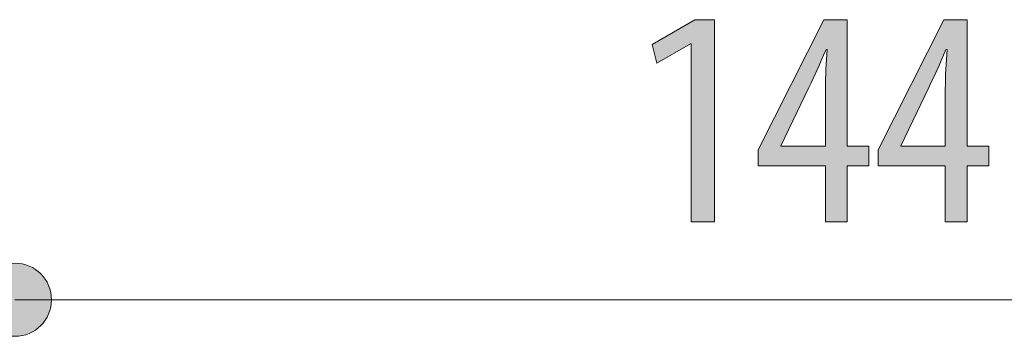
# Model space of a CAD drawing. Units: inches. Extents: x 66.1 to 143.9, y 120.4 to 175.1.
# Drawn here: x 122.2 to 131.2, y 149 to 151.8 of the extents above; entities that cross this region are included whole.
import ezdxf

# ---------------------------------------------------------------- set-up
doc = ezdxf.new("R2010")
doc.units = ezdxf.units.IN
doc.layers.add('QUOTE', color=7, linetype='Continuous', lineweight=0)

# ---------------------------------------------------------------- blocks, each defined once
blk = doc.blocks.new('BLOCK_6')
at = {"layer": 'QUOTE', "linetype": 'Continuous', "lineweight": 0}
h = blk.add_hatch(color=7, dxfattribs=at)
h.dxf.hatch_style = 2
h.paths.add_polyline_path([(122.1869, 149.6415), (122.1687, 149.641), (122.1508, 149.6396), (122.1331, 149.6372), (122.1158, 149.6339), (122.0988, 149.6297), (122.0821, 149.6246), (122.0658, 149.6187), (122.05, 149.612), (122.0345, 149.6045), (122.0195, 149.5962), (122.005, 149.5872), (121.991, 149.5775), (121.9776, 149.5671), (121.9647, 149.5561), (121.9524, 149.5444), (121.9407, 149.5321), (121.9296, 149.5192), (121.9192, 149.5057), (121.9095, 149.4918), (121.9005, 149.4773), (121.8922, 149.4623), (121.8847, 149.4469), (121.8779, 149.431), (121.872, 149.4147), (121.867, 149.3981), (121.8628, 149.381), (121.8594, 149.3637), (121.857, 149.346), (121.8556, 149.3281), (121.8551, 149.3099), (121.8556, 149.2917), (121.857, 149.2738), (121.8594, 149.2561), (121.8628, 149.2388), (121.867, 149.2218), (121.872, 149.2051), (121.8779, 149.1888), (121.8847, 149.173), (121.8922, 149.1575), (121.9005, 149.1426), (121.9095, 149.1281), (121.9192, 149.1141), (121.9296, 149.1007), (121.9407, 149.0878), (121.9524, 149.0755), (121.9647, 149.0638), (121.9776, 149.0527), (121.991, 149.0423), (122.005, 149.0326), (122.0195, 149.0236), (122.0345, 149.0153), (122.05, 149.0078), (122.0658, 149.0011), (122.0821, 148.9952), (122.0988, 148.9902), (122.1158, 148.986), (122.1331, 148.9827), (122.1508, 148.9803), (122.1687, 148.9788), (122.1869, 148.9783), (122.205, 148.9788), (122.223, 148.9803), (122.2406, 148.9827), (122.2579, 148.986), (122.275, 148.9902), (122.2916, 148.9952), (122.3079, 149.0011), (122.3238, 149.0078), (122.3392, 149.0153), (122.3542, 149.0236), (122.3687, 149.0326), (122.3827, 149.0423), (122.3961, 149.0527), (122.409, 149.0638), (122.4213, 149.0755), (122.433, 149.0878), (122.4441, 149.1007), (122.4545, 149.1141), (122.4642, 149.1281), (122.4733, 149.1426), (122.4815, 149.1575), (122.489, 149.173), (122.4958, 149.1888), (122.5017, 149.2051), (122.5067, 149.2218), (122.511, 149.2388), (122.5143, 149.2561), (122.5167, 149.2738), (122.5181, 149.2917), (122.5186, 149.3099), (122.5181, 149.3281), (122.5167, 149.346), (122.5143, 149.3637), (122.511, 149.381), (122.5067, 149.3981), (122.5017, 149.4147), (122.4958, 149.431), (122.489, 149.4469), (122.4815, 149.4623), (122.4733, 149.4773), (122.4642, 149.4918), (122.4545, 149.5057), (122.4441, 149.5192), (122.433, 149.5321), (122.4213, 149.5444), (122.409, 149.5561), (122.3961, 149.5671), (122.3827, 149.5775), (122.3687, 149.5872), (122.3542, 149.5962), (122.3392, 149.6045), (122.3238, 149.612), (122.3079, 149.6187), (122.2916, 149.6246), (122.275, 149.6297), (122.2579, 149.6339), (122.2406, 149.6372), (122.223, 149.6396), (122.205, 149.641)])
at = {"layer": 'QUOTE', "color": 7}
blk.add_line((122.1869, 149.3099), (136.6456, 149.3099), dxfattribs=at)
at = {"layer": 'QUOTE'}
blk.add_open_spline([(122.1869, 149.6415), (122.0039, 149.6415), (121.8551, 149.493), (121.8551, 149.3099), (121.8551, 149.1268), (122.0039, 148.9783), (122.1869, 148.9783), (122.3698, 148.9783), (122.5186, 149.1268), (122.5186, 149.3099), (122.5186, 149.493), (122.3698, 149.6415), (122.1869, 149.6415)], degree=3, knots=[0, 0, 0, 0, 1, 1, 1, 2, 2, 2, 3, 3, 3, 4, 4, 4, 4], dxfattribs=at)
blk = doc.blocks.new('BLOCK_5')
at = {"layer": 'QUOTE'}
blk.add_blockref('BLOCK_6', (0, 0), dxfattribs=at)
blk = doc.blocks.new('BLOCK_8')
at = {"layer": 'QUOTE', "linetype": 'Continuous', "lineweight": 0}
h = blk.add_hatch(color=7, dxfattribs=at)
h.dxf.hatch_style = 2
h.paths.add_polyline_path([(122.1869, 148.9783), (122.205, 148.9788), (122.223, 148.9803), (122.2406, 148.9827), (122.2579, 148.986), (122.275, 148.9902), (122.2916, 148.9952), (122.3079, 149.0011), (122.3238, 149.0078), (122.3392, 149.0153), (122.3542, 149.0236), (122.3687, 149.0326), (122.3827, 149.0423), (122.3961, 149.0527), (122.409, 149.0638), (122.4213, 149.0755), (122.433, 149.0878), (122.4441, 149.1007), (122.4545, 149.1141), (122.4642, 149.1281), (122.4733, 149.1426), (122.4815, 149.1575), (122.489, 149.173), (122.4958, 149.1888), (122.5017, 149.2051), (122.5067, 149.2218), (122.511, 149.2388), (122.5143, 149.2561), (122.5167, 149.2738), (122.5181, 149.2917), (122.5186, 149.3099), (122.5181, 149.3281), (122.5167, 149.346), (122.5143, 149.3637), (122.511, 149.381), (122.5067, 149.3981), (122.5017, 149.4147), (122.4958, 149.431), (122.489, 149.4469), (122.4815, 149.4623), (122.4733, 149.4773), (122.4642, 149.4918), (122.4545, 149.5057), (122.4441, 149.5192), (122.433, 149.5321), (122.4213, 149.5444), (122.409, 149.5561), (122.3961, 149.5671), (122.3827, 149.5775), (122.3687, 149.5872), (122.3542, 149.5962), (122.3392, 149.6045), (122.3238, 149.612), (122.3079, 149.6187), (122.2916, 149.6246), (122.275, 149.6297), (122.2579, 149.6339), (122.2406, 149.6372), (122.223, 149.6396), (122.205, 149.641), (122.1869, 149.6415), (122.1687, 149.641), (122.1508, 149.6396), (122.1331, 149.6372), (122.1158, 149.6339), (122.0988, 149.6297), (122.0821, 149.6246), (122.0658, 149.6187), (122.05, 149.612), (122.0345, 149.6045), (122.0195, 149.5962), (122.005, 149.5872), (121.991, 149.5775), (121.9776, 149.5671), (121.9647, 149.5561), (121.9524, 149.5444), (121.9407, 149.5321), (121.9296, 149.5192), (121.9192, 149.5057), (121.9095, 149.4918), (121.9005, 149.4773), (121.8922, 149.4623), (121.8847, 149.4469), (121.8779, 149.431), (121.872, 149.4147), (121.867, 149.3981), (121.8628, 149.381), (121.8594, 149.3637), (121.857, 149.346), (121.8556, 149.3281), (121.8551, 149.3099), (121.8556, 149.2917), (121.857, 149.2738), (121.8594, 149.2561), (121.8628, 149.2388), (121.867, 149.2218), (121.872, 149.2051), (121.8779, 149.1888), (121.8847, 149.173), (121.8922, 149.1575), (121.9005, 149.1426), (121.9095, 149.1281), (121.9192, 149.1141), (121.9296, 149.1007), (121.9407, 149.0878), (121.9524, 149.0755), (121.9647, 149.0638), (121.9776, 149.0527), (121.991, 149.0423), (122.005, 149.0326), (122.0195, 149.0236), (122.0345, 149.0153), (122.05, 149.0078), (122.0658, 149.0011), (122.0821, 148.9952), (122.0988, 148.9902), (122.1158, 148.986), (122.1331, 148.9827), (122.1508, 148.9803), (122.1687, 148.9788)])
at = {"layer": 'QUOTE'}
blk.add_open_spline([(122.1869, 148.9783), (122.3698, 148.9783), (122.5186, 149.1268), (122.5186, 149.3099), (122.5186, 149.493), (122.3698, 149.6415), (122.1869, 149.6415), (122.0039, 149.6415), (121.8551, 149.493), (121.8551, 149.3099), (121.8551, 149.1268), (122.0039, 148.9783), (122.1869, 148.9783)], degree=3, knots=[0, 0, 0, 0, 1, 1, 1, 2, 2, 2, 3, 3, 3, 4, 4, 4, 4], dxfattribs=at)
blk = doc.blocks.new('BLOCK_7')
at = {"layer": 'QUOTE'}
blk.add_blockref('BLOCK_8', (0, 0), dxfattribs=at)
blk = doc.blocks.new('BLOCK_31')
at = {"layer": 'QUOTE', "linetype": 'Continuous', "lineweight": 0}
h = blk.add_hatch(color=7, dxfattribs=at)
h.dxf.hatch_style = 2
h.paths.add_polyline_path([(128.3164, 150.0153), (128.3164, 151.6286), (128.3109, 151.6286), (128.0063, 151.4538), (127.9639, 151.6231), (128.3505, 151.8488), (128.5279, 151.8488), (128.5279, 150.0153)])
h = blk.add_hatch(color=7, dxfattribs=at)
h.dxf.hatch_style = 2
h.paths.add_polyline_path([(129.7302, 150.0153), (129.5328, 150.0153), (129.5328, 150.5231), (128.9234, 150.5231), (128.9234, 150.6697), (129.5187, 151.8488), (129.7302, 151.8488), (129.7302, 150.7007), (129.9276, 150.7007), (129.9276, 150.5231), (129.7302, 150.5231)])
h.paths.add_polyline_path([(129.5328, 150.7007), (129.5328, 150.7016), (129.5328, 150.704), (129.5328, 150.7081), (129.5328, 150.7136), (129.5328, 150.7204), (129.5328, 150.7286), (129.5328, 150.7379), (129.5328, 150.7484), (129.5328, 150.7599), (129.5328, 150.7724), (129.5328, 150.7857), (129.5328, 150.7998), (129.5328, 150.8146), (129.5328, 150.83), (129.5328, 150.8459), (129.5328, 150.8622), (129.5328, 150.8789), (129.5328, 150.8958), (129.5328, 150.913), (129.5328, 150.9301), (129.5328, 150.9473), (129.5328, 150.9645), (129.5328, 150.9814), (129.5328, 150.9981), (129.5328, 151.0144), (129.5328, 151.0303), (129.5328, 151.0457), (129.5328, 151.0605), (129.5328, 151.0746), (129.5328, 151.0879), (129.5328, 151.1004), (129.5328, 151.112), (129.5328, 151.1229), (129.5328, 151.133), (129.5328, 151.1424), (129.5328, 151.151), (129.5328, 151.1591), (129.5328, 151.1665), (129.5328, 151.1733), (129.5328, 151.1795), (129.5328, 151.1852), (129.5328, 151.1904), (129.5328, 151.1952), (129.5328, 151.1995), (129.5328, 151.2035), (129.5328, 151.207), (129.5328, 151.2103), (129.5328, 151.2133), (129.5328, 151.216), (129.5328, 151.2184), (129.5328, 151.2207), (129.5328, 151.2229), (129.5328, 151.2248), (129.5328, 151.2268), (129.5328, 151.2286), (129.5328, 151.2304), (129.5328, 151.2322), (129.5328, 151.2341), (129.5328, 151.2361), (129.5328, 151.2381), (129.5328, 151.2403), (129.5328, 151.2426), (129.5328, 151.2451), (129.5328, 151.2476), (129.5328, 151.2503), (129.5328, 151.2532), (129.5329, 151.2561), (129.5329, 151.2591), (129.5329, 151.2622), (129.5329, 151.2655), (129.5329, 151.2688), (129.5329, 151.2722), (129.5329, 151.2756), (129.533, 151.2792), (129.533, 151.2828), (129.533, 151.2865), (129.5331, 151.2902), (129.5331, 151.294), (129.5332, 151.2978), (129.5332, 151.3017), (129.5333, 151.3056), (129.5334, 151.3095), (129.5335, 151.3135), (129.5335, 151.3175), (129.5336, 151.3215), (129.5337, 151.3255), (129.5338, 151.3295), (129.534, 151.3335), (129.5341, 151.3375), (129.5342, 151.3416), (129.5344, 151.3455), (129.5345, 151.3495), (129.5347, 151.3535), (129.5348, 151.3574), (129.535, 151.3614), (129.5352, 151.3653), (129.5354, 151.3692), (129.5356, 151.3731), (129.5358, 151.377), (129.536, 151.3809), (129.5362, 151.3847), (129.5364, 151.3886), (129.5367, 151.3925), (129.5369, 151.3963), (129.5371, 151.4002), (129.5374, 151.4041), (129.5376, 151.4079), (129.5379, 151.4118), (129.5382, 151.4156), (129.5384, 151.4195), (129.5387, 151.4233), (129.5389, 151.4272), (129.5392, 151.431), (129.5395, 151.4349), (129.5398, 151.4387), (129.54, 151.4426), (129.5403, 151.4465), (129.5406, 151.4504), (129.5409, 151.4542), (129.5412, 151.4581), (129.5414, 151.462), (129.5417, 151.466), (129.542, 151.4699), (129.5423, 151.4738), (129.5426, 151.4777), (129.5428, 151.4815), (129.5431, 151.4854), (129.5434, 151.4892), (129.5437, 151.493), (129.5439, 151.4968), (129.5442, 151.5006), (129.5445, 151.5043), (129.5447, 151.5079), (129.545, 151.5115), (129.5452, 151.515), (129.5455, 151.5185), (129.5457, 151.5219), (129.546, 151.5252), (129.5462, 151.5285), (129.5464, 151.5316), (129.5466, 151.5347), (129.5469, 151.5377), (129.5471, 151.5406), (129.5473, 151.5434), (129.5474, 151.5461), (129.5476, 151.5487), (129.5478, 151.5511), (129.548, 151.5535), (129.5481, 151.5557), (129.5483, 151.5578), (129.5484, 151.5597), (129.5485, 151.5616), (129.5487, 151.5633), (129.5488, 151.5648), (129.5489, 151.5663), (129.549, 151.5677), (129.549, 151.5689), (129.5491, 151.57), (129.5492, 151.5711), (129.5492, 151.572), (129.5493, 151.5729), (129.5493, 151.5736), (129.5493, 151.5743), (129.5493, 151.5749), (129.5493, 151.5755), (129.5493, 151.5759), (129.5493, 151.5764), (129.5492, 151.5767), (129.5492, 151.577), (129.5491, 151.5773), (129.549, 151.5775), (129.5489, 151.5776), (129.5488, 151.5777), (129.5487, 151.5778), (129.5486, 151.5779), (129.5485, 151.578), (129.5483, 151.578), (129.5482, 151.578), (129.548, 151.578), (129.5478, 151.578), (129.5476, 151.578), (129.5474, 151.578), (129.5472, 151.578), (129.547, 151.578), (129.5467, 151.578), (129.5465, 151.578), (129.5462, 151.578), (129.546, 151.578), (129.5457, 151.578), (129.5454, 151.578), (129.5452, 151.578), (129.5449, 151.578), (129.5446, 151.578), (129.5443, 151.578), (129.544, 151.578), (129.5437, 151.578), (129.5435, 151.578), (129.5432, 151.578), (129.5429, 151.578), (129.5426, 151.578), (129.5424, 151.578), (129.5421, 151.578), (129.5418, 151.578), (129.5416, 151.578), (129.5413, 151.578), (129.5411, 151.578), (129.5409, 151.578), (129.5406, 151.578), (129.5404, 151.578), (129.5402, 151.578), (129.5401, 151.578), (129.5399, 151.578), (129.5397, 151.578), (129.5396, 151.5779), (129.5394, 151.5779), (129.5392, 151.5778), (129.5391, 151.5777), (129.5389, 151.5775), (129.5387, 151.5773), (129.5385, 151.5771), (129.5383, 151.5768), (129.5381, 151.5764), (129.5379, 151.576), (129.5376, 151.5755), (129.5373, 151.5749), (129.537, 151.5743), (129.5366, 151.5735), (129.5362, 151.5727), (129.5358, 151.5718), (129.5354, 151.5708), (129.5349, 151.5696), (129.5343, 151.5684), (129.5337, 151.567), (129.5331, 151.5655), (129.5324, 151.5638), (129.5316, 151.5621), (129.5308, 151.5602), (129.5299, 151.5581), (129.529, 151.5559), (129.528, 151.5535), (129.5269, 151.551), (129.5258, 151.5483), (129.5246, 151.5455), (129.5234, 151.5425), (129.522, 151.5394), (129.5207, 151.5362), (129.5193, 151.5329), (129.5178, 151.5294), (129.5163, 151.5259), (129.5148, 151.5222), (129.5132, 151.5185), (129.5116, 151.5147), (129.5099, 151.5108), (129.5082, 151.5069), (129.5065, 151.5029), (129.5048, 151.4988), (129.5031, 151.4947), (129.5013, 151.4906), (129.4995, 151.4865), (129.4977, 151.4823), (129.496, 151.4782), (129.4942, 151.474), (129.4924, 151.4698), (129.4906, 151.4657), (129.4888, 151.4616), (129.487, 151.4575), (129.4853, 151.4534), (129.4835, 151.4494), (129.4818, 151.4455), (129.4801, 151.4416), (129.4784, 151.4378), (129.4768, 151.434), (129.4752, 151.4303), (129.4736, 151.4267), (129.472, 151.4231), (129.4704, 151.4196), (129.4688, 151.4161), (129.4673, 151.4127), (129.4658, 151.4093), (129.4643, 151.4059), (129.4628, 151.4026), (129.4613, 151.3993), (129.4598, 151.3961), (129.4583, 151.3929), (129.4569, 151.3897), (129.4554, 151.3865), (129.4539, 151.3833), (129.4525, 151.3801), (129.451, 151.377), (129.4496, 151.3738), (129.4481, 151.3707), (129.4467, 151.3676), (129.4452, 151.3644), (129.4437, 151.3612), (129.4422, 151.3581), (129.4407, 151.3549), (129.4392, 151.3517), (129.4377, 151.3485), (129.4362, 151.3452), (129.4346, 151.342), (129.4331, 151.3386), (129.4315, 151.3353), (129.4299, 151.332), (129.4283, 151.3286), (129.4267, 151.3252), (129.4251, 151.3218), (129.4235, 151.3185), (129.4219, 151.3151), (129.4204, 151.3117), (129.4188, 151.3084), (129.4172, 151.305), (129.4156, 151.3017), (129.4141, 151.2984), (129.4125, 151.2952), (129.411, 151.292), (129.4095, 151.2889), (129.408, 151.2858), (129.4066, 151.2827), (129.4052, 151.2797), (129.4038, 151.2768), (129.4024, 151.274), (129.4011, 151.2712), (129.3999, 151.2686), (129.3986, 151.266), (129.3974, 151.2635), (129.3963, 151.2611), (129.3952, 151.2588), (129.3942, 151.2566), (129.3932, 151.2546), (129.3923, 151.2526), (129.3914, 151.2508), (129.3906, 151.2491), (129.3898, 151.2475), (129.389, 151.2459), (129.3883, 151.2443), (129.3876, 151.2428), (129.3868, 151.2412), (129.386, 151.2396), (129.3852, 151.2379), (129.3844, 151.2362), (129.3835, 151.2343), (129.3825, 151.2323), (129.3815, 151.2301), (129.3804, 151.2278), (129.3791, 151.2252), (129.3778, 151.2224), (129.3763, 151.2194), (129.3747, 151.2161), (129.373, 151.2124), (129.3711, 151.2085), (129.369, 151.2042), (129.3668, 151.1995), (129.3644, 151.1945), (129.3617, 151.189), (129.3589, 151.183), (129.3558, 151.1767), (129.3525, 151.1698), (129.3489, 151.1624), (129.3451, 151.1544), (129.341, 151.1459), (129.3366, 151.1369), (129.332, 151.1272), (129.3271, 151.1171), (129.322, 151.1065), (129.3167, 151.0955), (129.3112, 151.084), (129.3055, 151.0723), (129.2997, 151.0602), (129.2938, 151.0478), (129.2877, 151.0352), (129.2816, 151.0224), (129.2753, 151.0095), (129.269, 150.9964), (129.2627, 150.9833), (129.2564, 150.9701), (129.25, 150.9569), (129.2437, 150.9438), (129.2374, 150.9307), (129.2312, 150.9178), (129.225, 150.905), (129.219, 150.8924), (129.213, 150.88), (129.2072, 150.868), (129.2015, 150.8562), (129.196, 150.8448), (129.1907, 150.8337), (129.1856, 150.8231), (129.1807, 150.813), (129.1761, 150.8034), (129.1717, 150.7943), (129.1676, 150.7858), (129.1638, 150.7779), (129.1603, 150.7705), (129.157, 150.7636), (129.1539, 150.7573), (129.1511, 150.7514), (129.1485, 150.746), (129.1461, 150.7411), (129.1439, 150.7365), (129.142, 150.7324), (129.1402, 150.7287), (129.1386, 150.7254), (129.1371, 150.7224), (129.1358, 150.7197), (129.1347, 150.7174), (129.1337, 150.7153), (129.1329, 150.7135), (129.1321, 150.712), (129.1315, 150.7107), (129.131, 150.7096), (129.1306, 150.7088), (129.1302, 150.7081), (129.13, 150.7075), (129.1298, 150.7071), (129.1296, 150.7068), (129.1295, 150.7066), (129.1295, 150.7065), (129.1294, 150.7064), (129.1294, 150.7064), (129.1294, 150.7064), (129.1294, 150.7064), (129.1294, 150.7064), (129.1294, 150.7064), (129.1294, 150.7064), (129.1294, 150.7064), (129.1294, 150.7064), (129.1294, 150.7064), (129.1294, 150.7064), (129.1294, 150.7064), (129.1294, 150.7064), (129.1294, 150.7063), (129.1294, 150.7063), (129.1294, 150.7063), (129.1294, 150.7063), (129.1294, 150.7063), (129.1294, 150.7062), (129.1294, 150.7062), (129.1294, 150.7062), (129.1294, 150.7062), (129.1294, 150.7061), (129.1294, 150.7061), (129.1294, 150.706), (129.1294, 150.706), (129.1294, 150.7059), (129.1294, 150.7058), (129.1294, 150.7058), (129.1294, 150.7057), (129.1294, 150.7056), (129.1294, 150.7055), (129.1294, 150.7054), (129.1294, 150.7053), (129.1294, 150.7052), (129.1294, 150.7051), (129.1294, 150.705), (129.1294, 150.7049), (129.1294, 150.7048), (129.1294, 150.7046), (129.1294, 150.7045), (129.1294, 150.7044), (129.1294, 150.7043), (129.1294, 150.7041), (129.1294, 150.704), (129.1294, 150.7038), (129.1294, 150.7037), (129.1294, 150.7035), (129.1294, 150.7034), (129.1294, 150.7033), (129.1294, 150.7031), (129.1294, 150.703), (129.1294, 150.7028), (129.1294, 150.7027), (129.1294, 150.7026), (129.1294, 150.7024), (129.1294, 150.7023), (129.1294, 150.7022), (129.1294, 150.7021), (129.1294, 150.702), (129.1294, 150.7019), (129.1294, 150.7018), (129.1294, 150.7017), (129.1294, 150.7016), (129.1294, 150.7015), (129.1294, 150.7014), (129.1294, 150.7013), (129.1294, 150.7013), (129.1294, 150.7012), (129.1294, 150.7011), (129.1294, 150.7011), (129.1294, 150.701), (129.1294, 150.701), (129.1294, 150.7009), (129.1294, 150.7009), (129.1294, 150.7009), (129.1294, 150.7009), (129.1294, 150.7008), (129.1294, 150.7008), (129.1294, 150.7008), (129.1294, 150.7008), (129.1294, 150.7008), (129.1294, 150.7007), (129.1294, 150.7007), (129.1294, 150.7007), (129.1294, 150.7007), (129.1294, 150.7007), (129.1294, 150.7007), (129.1294, 150.7007), (129.1294, 150.7007), (129.1294, 150.7007), (129.1294, 150.7007), (129.1294, 150.7007), (129.1294, 150.7007), (129.1295, 150.7007), (129.1298, 150.7007), (129.1304, 150.7007), (129.1313, 150.7007), (129.1326, 150.7007), (129.1345, 150.7007), (129.1371, 150.7007), (129.1403, 150.7007), (129.1444, 150.7007), (129.1493, 150.7007), (129.1552, 150.7007), (129.1622, 150.7007), (129.1704, 150.7007), (129.1798, 150.7007), (129.1906, 150.7007), (129.2028, 150.7007), (129.2166, 150.7007), (129.2319, 150.7007), (129.2489, 150.7007), (129.2678, 150.7007), (129.2885, 150.7007), (129.3112, 150.7007), (129.336, 150.7007), (129.3629, 150.7007), (129.392, 150.7007), (129.4235, 150.7007), (129.4574, 150.7007), (129.4938, 150.7007)])
h = blk.add_hatch(color=7, dxfattribs=at)
h.dxf.hatch_style = 2
h.paths.add_polyline_path([(130.8168, 150.0153), (130.6194, 150.0153), (130.6194, 150.5231), (130.01, 150.5231), (130.01, 150.6697), (130.6053, 151.8488), (130.8168, 151.8488), (130.8168, 150.7007), (131.0142, 150.7007), (131.0142, 150.5231), (130.8168, 150.5231)])
h.paths.add_polyline_path([(130.6194, 150.7007), (130.6194, 150.7016), (130.6194, 150.704), (130.6194, 150.7081), (130.6194, 150.7136), (130.6194, 150.7204), (130.6194, 150.7286), (130.6194, 150.7379), (130.6194, 150.7484), (130.6194, 150.7599), (130.6194, 150.7724), (130.6194, 150.7857), (130.6194, 150.7998), (130.6194, 150.8146), (130.6194, 150.83), (130.6194, 150.8459), (130.6194, 150.8622), (130.6194, 150.8789), (130.6194, 150.8958), (130.6194, 150.913), (130.6194, 150.9301), (130.6194, 150.9473), (130.6194, 150.9645), (130.6194, 150.9814), (130.6194, 150.9981), (130.6194, 151.0144), (130.6194, 151.0303), (130.6194, 151.0457), (130.6194, 151.0605), (130.6194, 151.0746), (130.6194, 151.0879), (130.6194, 151.1004), (130.6194, 151.112), (130.6194, 151.1229), (130.6194, 151.133), (130.6194, 151.1424), (130.6194, 151.151), (130.6194, 151.1591), (130.6194, 151.1665), (130.6194, 151.1733), (130.6194, 151.1795), (130.6194, 151.1852), (130.6194, 151.1904), (130.6194, 151.1952), (130.6194, 151.1995), (130.6194, 151.2035), (130.6194, 151.207), (130.6194, 151.2103), (130.6194, 151.2133), (130.6194, 151.216), (130.6194, 151.2184), (130.6194, 151.2207), (130.6194, 151.2229), (130.6194, 151.2248), (130.6194, 151.2268), (130.6194, 151.2286), (130.6194, 151.2304), (130.6194, 151.2322), (130.6194, 151.2341), (130.6194, 151.2361), (130.6194, 151.2381), (130.6194, 151.2403), (130.6194, 151.2426), (130.6194, 151.2451), (130.6194, 151.2476), (130.6194, 151.2503), (130.6194, 151.2532), (130.6194, 151.2561), (130.6194, 151.2591), (130.6195, 151.2622), (130.6195, 151.2655), (130.6195, 151.2688), (130.6195, 151.2722), (130.6195, 151.2756), (130.6196, 151.2792), (130.6196, 151.2828), (130.6196, 151.2865), (130.6197, 151.2902), (130.6197, 151.294), (130.6198, 151.2978), (130.6198, 151.3017), (130.6199, 151.3056), (130.62, 151.3095), (130.62, 151.3135), (130.6201, 151.3175), (130.6202, 151.3215), (130.6203, 151.3255), (130.6204, 151.3295), (130.6205, 151.3335), (130.6207, 151.3375), (130.6208, 151.3416), (130.6209, 151.3455), (130.6211, 151.3495), (130.6212, 151.3535), (130.6214, 151.3574), (130.6216, 151.3614), (130.6218, 151.3653), (130.622, 151.3692), (130.6222, 151.3731), (130.6224, 151.377), (130.6226, 151.3809), (130.6228, 151.3847), (130.623, 151.3886), (130.6233, 151.3925), (130.6235, 151.3963), (130.6237, 151.4002), (130.624, 151.4041), (130.6242, 151.4079), (130.6245, 151.4118), (130.6247, 151.4156), (130.625, 151.4195), (130.6253, 151.4233), (130.6255, 151.4272), (130.6258, 151.431), (130.6261, 151.4349), (130.6263, 151.4387), (130.6266, 151.4426), (130.6269, 151.4465), (130.6272, 151.4504), (130.6275, 151.4542), (130.6277, 151.4581), (130.628, 151.462), (130.6283, 151.466), (130.6286, 151.4699), (130.6289, 151.4738), (130.6291, 151.4777), (130.6294, 151.4815), (130.6297, 151.4854), (130.63, 151.4892), (130.6303, 151.493), (130.6305, 151.4968), (130.6308, 151.5006), (130.6311, 151.5043), (130.6313, 151.5079), (130.6316, 151.5115), (130.6318, 151.515), (130.6321, 151.5185), (130.6323, 151.5219), (130.6325, 151.5252), (130.6328, 151.5285), (130.633, 151.5316), (130.6332, 151.5347), (130.6334, 151.5377), (130.6336, 151.5406), (130.6338, 151.5434), (130.634, 151.5461), (130.6342, 151.5487), (130.6344, 151.5511), (130.6346, 151.5535), (130.6347, 151.5557), (130.6349, 151.5578), (130.635, 151.5597), (130.6351, 151.5616), (130.6352, 151.5633), (130.6354, 151.5648), (130.6355, 151.5663), (130.6355, 151.5677), (130.6356, 151.5689), (130.6357, 151.57), (130.6358, 151.5711), (130.6358, 151.572), (130.6358, 151.5729), (130.6359, 151.5736), (130.6359, 151.5743), (130.6359, 151.5749), (130.6359, 151.5755), (130.6359, 151.5759), (130.6358, 151.5764), (130.6358, 151.5767), (130.6357, 151.577), (130.6357, 151.5773), (130.6356, 151.5775), (130.6355, 151.5776), (130.6354, 151.5777), (130.6353, 151.5778), (130.6352, 151.5779), (130.6351, 151.578), (130.6349, 151.578), (130.6348, 151.578), (130.6346, 151.578), (130.6344, 151.578), (130.6342, 151.578), (130.634, 151.578), (130.6338, 151.578), (130.6336, 151.578), (130.6333, 151.578), (130.6331, 151.578), (130.6328, 151.578), (130.6326, 151.578), (130.6323, 151.578), (130.632, 151.578), (130.6317, 151.578), (130.6315, 151.578), (130.6312, 151.578), (130.6309, 151.578), (130.6306, 151.578), (130.6303, 151.578), (130.63, 151.578), (130.6298, 151.578), (130.6295, 151.578), (130.6292, 151.578), (130.6289, 151.578), (130.6287, 151.578), (130.6284, 151.578), (130.6282, 151.578), (130.6279, 151.578), (130.6277, 151.578), (130.6274, 151.578), (130.6272, 151.578), (130.627, 151.578), (130.6268, 151.578), (130.6266, 151.578), (130.6265, 151.578), (130.6263, 151.578), (130.6261, 151.5779), (130.626, 151.5779), (130.6258, 151.5778), (130.6257, 151.5777), (130.6255, 151.5775), (130.6253, 151.5773), (130.6251, 151.5771), (130.6249, 151.5768), (130.6247, 151.5764), (130.6244, 151.576), (130.6242, 151.5755), (130.6239, 151.5749), (130.6236, 151.5743), (130.6232, 151.5735), (130.6228, 151.5727), (130.6224, 151.5718), (130.6219, 151.5708), (130.6214, 151.5696), (130.6209, 151.5684), (130.6203, 151.567), (130.6197, 151.5655), (130.619, 151.5638), (130.6182, 151.5621), (130.6174, 151.5602), (130.6165, 151.5581), (130.6156, 151.5559), (130.6146, 151.5535), (130.6135, 151.551), (130.6124, 151.5483), (130.6112, 151.5455), (130.6099, 151.5425), (130.6086, 151.5394), (130.6073, 151.5362), (130.6059, 151.5329), (130.6044, 151.5294), (130.6029, 151.5259), (130.6013, 151.5222), (130.5998, 151.5185), (130.5981, 151.5147), (130.5965, 151.5108), (130.5948, 151.5069), (130.5931, 151.5029), (130.5914, 151.4988), (130.5896, 151.4947), (130.5879, 151.4906), (130.5861, 151.4865), (130.5843, 151.4823), (130.5825, 151.4782), (130.5808, 151.474), (130.579, 151.4698), (130.5772, 151.4657), (130.5754, 151.4616), (130.5736, 151.4575), (130.5719, 151.4534), (130.5701, 151.4494), (130.5684, 151.4455), (130.5667, 151.4416), (130.565, 151.4378), (130.5634, 151.434), (130.5618, 151.4303), (130.5601, 151.4267), (130.5586, 151.4231), (130.557, 151.4196), (130.5554, 151.4161), (130.5539, 151.4127), (130.5524, 151.4093), (130.5509, 151.4059), (130.5494, 151.4026), (130.5479, 151.3993), (130.5464, 151.3961), (130.5449, 151.3929), (130.5435, 151.3897), (130.542, 151.3865), (130.5405, 151.3833), (130.5391, 151.3801), (130.5376, 151.377), (130.5362, 151.3738), (130.5347, 151.3707), (130.5332, 151.3676), (130.5318, 151.3644), (130.5303, 151.3612), (130.5288, 151.3581), (130.5273, 151.3549), (130.5258, 151.3517), (130.5243, 151.3485), (130.5228, 151.3452), (130.5212, 151.342), (130.5197, 151.3386), (130.5181, 151.3353), (130.5165, 151.332), (130.5149, 151.3286), (130.5133, 151.3252), (130.5117, 151.3218), (130.5101, 151.3185), (130.5085, 151.3151), (130.5069, 151.3117), (130.5053, 151.3084), (130.5038, 151.305), (130.5022, 151.3017), (130.5006, 151.2984), (130.4991, 151.2952), (130.4976, 151.292), (130.4961, 151.2889), (130.4946, 151.2858), (130.4932, 151.2827), (130.4918, 151.2797), (130.4904, 151.2768), (130.489, 151.274), (130.4877, 151.2712), (130.4864, 151.2686), (130.4852, 151.266), (130.484, 151.2635), (130.4829, 151.2611), (130.4818, 151.2588), (130.4808, 151.2566), (130.4798, 151.2546), (130.4789, 151.2526), (130.478, 151.2508), (130.4772, 151.2491), (130.4764, 151.2475), (130.4756, 151.2459), (130.4749, 151.2443), (130.4741, 151.2428), (130.4734, 151.2412), (130.4726, 151.2396), (130.4718, 151.2379), (130.471, 151.2362), (130.4701, 151.2343), (130.4691, 151.2323), (130.4681, 151.2301), (130.467, 151.2278), (130.4657, 151.2252), (130.4644, 151.2224), (130.4629, 151.2194), (130.4613, 151.2161), (130.4596, 151.2124), (130.4577, 151.2085), (130.4556, 151.2042), (130.4534, 151.1995), (130.4509, 151.1945), (130.4483, 151.189), (130.4455, 151.183), (130.4424, 151.1767), (130.4391, 151.1698), (130.4355, 151.1624), (130.4317, 151.1544), (130.4276, 151.1459), (130.4232, 151.1369), (130.4186, 151.1272), (130.4137, 151.1171), (130.4086, 151.1065), (130.4033, 151.0955), (130.3978, 151.084), (130.3921, 151.0723), (130.3863, 151.0602), (130.3804, 151.0478), (130.3743, 151.0352), (130.3681, 151.0224), (130.3619, 151.0095), (130.3556, 150.9964), (130.3493, 150.9833), (130.3429, 150.9701), (130.3366, 150.9569), (130.3303, 150.9438), (130.324, 150.9307), (130.3178, 150.9178), (130.3116, 150.905), (130.3055, 150.8924), (130.2996, 150.88), (130.2938, 150.868), (130.2881, 150.8562), (130.2826, 150.8448), (130.2773, 150.8337), (130.2722, 150.8231), (130.2673, 150.813), (130.2627, 150.8034), (130.2583, 150.7943), (130.2542, 150.7858), (130.2504, 150.7779), (130.2468, 150.7705), (130.2435, 150.7636), (130.2405, 150.7573), (130.2377, 150.7514), (130.2351, 150.746), (130.2327, 150.7411), (130.2305, 150.7365), (130.2285, 150.7324), (130.2267, 150.7287), (130.2251, 150.7254), (130.2237, 150.7224), (130.2224, 150.7197), (130.2213, 150.7174), (130.2203, 150.7153), (130.2194, 150.7135), (130.2187, 150.712), (130.2181, 150.7107), (130.2176, 150.7096), (130.2171, 150.7088), (130.2168, 150.7081), (130.2165, 150.7075), (130.2163, 150.7071), (130.2162, 150.7068), (130.2161, 150.7066), (130.216, 150.7065), (130.216, 150.7064), (130.216, 150.7064), (130.216, 150.7064), (130.216, 150.7064), (130.216, 150.7064), (130.216, 150.7064), (130.216, 150.7064), (130.216, 150.7064), (130.216, 150.7064), (130.216, 150.7064), (130.216, 150.7064), (130.216, 150.7064), (130.216, 150.7064), (130.216, 150.7063), (130.216, 150.7063), (130.216, 150.7063), (130.216, 150.7063), (130.216, 150.7063), (130.216, 150.7062), (130.216, 150.7062), (130.216, 150.7062), (130.216, 150.7062), (130.216, 150.7061), (130.216, 150.7061), (130.216, 150.706), (130.216, 150.706), (130.216, 150.7059), (130.216, 150.7058), (130.216, 150.7058), (130.216, 150.7057), (130.216, 150.7056), (130.216, 150.7055), (130.216, 150.7054), (130.216, 150.7053), (130.216, 150.7052), (130.216, 150.7051), (130.216, 150.705), (130.216, 150.7049), (130.216, 150.7048), (130.216, 150.7046), (130.216, 150.7045), (130.216, 150.7044), (130.216, 150.7043), (130.216, 150.7041), (130.216, 150.704), (130.216, 150.7038), (130.216, 150.7037), (130.216, 150.7035), (130.216, 150.7034), (130.216, 150.7033), (130.216, 150.7031), (130.216, 150.703), (130.216, 150.7028), (130.216, 150.7027), (130.216, 150.7026), (130.216, 150.7024), (130.216, 150.7023), (130.216, 150.7022), (130.216, 150.7021), (130.216, 150.702), (130.216, 150.7019), (130.216, 150.7018), (130.216, 150.7017), (130.216, 150.7016), (130.216, 150.7015), (130.216, 150.7014), (130.216, 150.7013), (130.216, 150.7013), (130.216, 150.7012), (130.216, 150.7011), (130.216, 150.7011), (130.216, 150.701), (130.216, 150.701), (130.216, 150.7009), (130.216, 150.7009), (130.216, 150.7009), (130.216, 150.7009), (130.216, 150.7008), (130.216, 150.7008), (130.216, 150.7008), (130.216, 150.7008), (130.216, 150.7008), (130.216, 150.7007), (130.216, 150.7007), (130.216, 150.7007), (130.216, 150.7007), (130.216, 150.7007), (130.216, 150.7007), (130.216, 150.7007), (130.216, 150.7007), (130.216, 150.7007), (130.216, 150.7007), (130.216, 150.7007), (130.216, 150.7007), (130.2161, 150.7007), (130.2164, 150.7007), (130.217, 150.7007), (130.2179, 150.7007), (130.2192, 150.7007), (130.2211, 150.7007), (130.2236, 150.7007), (130.2269, 150.7007), (130.2309, 150.7007), (130.2359, 150.7007), (130.2418, 150.7007), (130.2488, 150.7007), (130.257, 150.7007), (130.2664, 150.7007), (130.2772, 150.7007), (130.2894, 150.7007), (130.3031, 150.7007), (130.3185, 150.7007), (130.3355, 150.7007), (130.3544, 150.7007), (130.3751, 150.7007), (130.3978, 150.7007), (130.4225, 150.7007), (130.4495, 150.7007), (130.4786, 150.7007), (130.5101, 150.7007), (130.544, 150.7007), (130.5804, 150.7007)])
at = {"layer": 'QUOTE'}
for points in [[(128.3164, 151.6286), (128.3109, 151.6286), (128.0063, 151.4538), (127.9639, 151.6231), (128.3505, 151.8488), (128.5279, 151.8488), (128.5279, 150.0153), (128.3164, 150.0153)], [(129.5328, 150.0153), (129.5328, 150.5231), (128.9234, 150.5231), (128.9234, 150.6697), (129.5187, 151.8488), (129.7302, 151.8488), (129.7302, 150.7007), (129.9276, 150.7007), (129.9276, 150.5231), (129.7302, 150.5231), (129.7302, 150.0153)], [(130.6194, 150.0153), (130.6194, 150.5231), (130.01, 150.5231), (130.01, 150.6697), (130.6053, 151.8488), (130.8168, 151.8488), (130.8168, 150.7007), (131.0142, 150.7007), (131.0142, 150.5231), (130.8168, 150.5231), (130.8168, 150.0153)]]:
    blk.add_lwpolyline(points, close=True, dxfattribs=at)
for points in [[(129.5328, 150.7007), (129.5328, 150.7007), (129.5328, 151.217), (129.5328, 151.217), (129.5328, 151.3439), (129.5411, 151.4567), (129.5497, 151.578), (129.5497, 151.578), (129.5383, 151.578), (129.5383, 151.578), (129.4763, 151.4312), (129.4371, 151.3467), (129.3833, 151.2338), (129.3833, 151.2338), (129.1294, 150.7064), (129.1294, 150.7064), (129.1294, 150.7064), (129.1294, 150.7007), (129.1294, 150.7007), (129.1294, 150.7007), (129.5328, 150.7007), (129.5328, 150.7007)], [(130.6194, 150.7007), (130.6194, 150.7007), (130.6194, 151.217), (130.6194, 151.217), (130.6194, 151.3439), (130.6277, 151.4567), (130.6363, 151.578), (130.6363, 151.578), (130.6249, 151.578), (130.6249, 151.578), (130.5629, 151.4312), (130.5236, 151.3467), (130.4699, 151.2338), (130.4699, 151.2338), (130.216, 150.7064), (130.216, 150.7064), (130.216, 150.7064), (130.216, 150.7007), (130.216, 150.7007), (130.216, 150.7007), (130.6194, 150.7007), (130.6194, 150.7007)]]:
    blk.add_open_spline(points, degree=3, knots=[0, 0, 0, 0, 1, 1, 1, 2, 2, 2, 3, 3, 3, 4, 4, 4, 5, 5, 5, 6, 6, 6, 7, 7, 7, 7], dxfattribs=at)

msp = doc.modelspace()

# ---------------------------------------------------------------- block references
at = {"layer": 'QUOTE'}
for name in ['BLOCK_31', 'BLOCK_7', 'BLOCK_5']:
    msp.add_blockref(name, (0, 0), dxfattribs=at)

doc.saveas('drawing.dxf')
